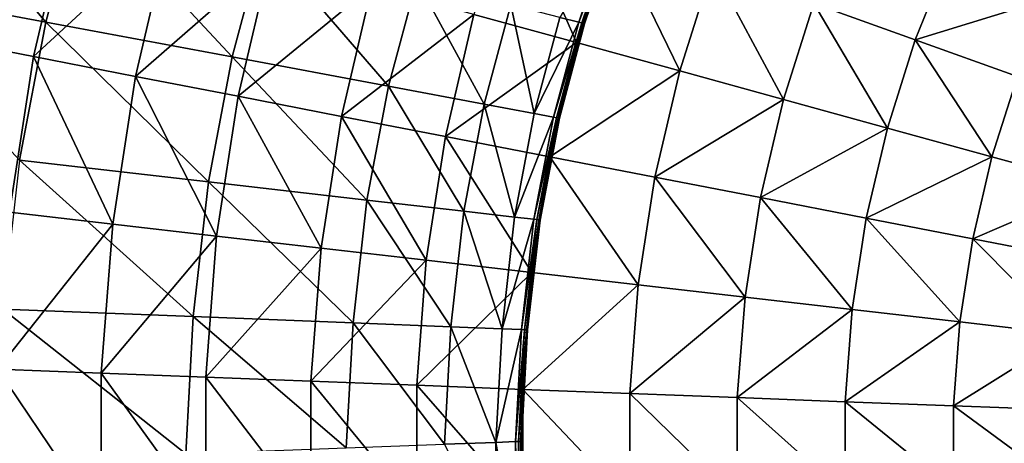
# Model space of a CAD drawing. Extents: x -250 to 250, y -245 to 245.
# Drawn here: x -25 to -11, y 25 to 31 of the extents above; entities that cross this region are included whole.
import ezdxf

# ---------------------------------------------------------------- set-up
doc = ezdxf.new("R2010")
doc.units = 0
doc.header["$MEASUREMENT"] = 0
doc.layers.get('0').update_dxf_attribs({"linetype": 'CONTINUOUS'})

msp = doc.modelspace()

# ---------------------------------------------------------------- linework, layer by layer
for points in [[(-24.638, 30.789, 24.031), (-26.731, 33.265, 25.925), (-27.26, 31.28, 25.925)], [(-26.731, 33.265, 25.925), (-24.638, 30.789, 24.031), (-24.155, 32.601, 24.032)], [(-26.24, 30.578, 38.579), (-24.305, 32.465, 38.879), (-25.708, 32.85, 38.579)], [(-24.155, 32.601, 24.032), (-24.638, 30.789, 24.031), (-22.008, 30.296, 22.122)], [(-21.572, 31.935, 22.122), (-24.155, 32.601, 24.032), (-22.008, 30.296, 22.122)], [(-17.148, 30.498, 40.159), (-18.062, 32.582, 39.934), (-18.596, 30.896, 39.934)], [(-18.062, 32.582, 39.934), (-17.148, 30.498, 40.159), (-16.649, 32.074, 40.159)], [(-24.305, 32.465, 38.879), (-26.24, 30.578, 38.579), (-24.811, 30.301, 38.879)], [(-24.305, 32.465, 38.879), (-24.811, 30.301, 38.879), (-22.891, 32.076, 39.165)], [(-22.891, 32.076, 39.165), (-24.811, 30.301, 38.879), (-23.372, 30.022, 39.165)], [(-23.372, 30.022, 39.165), (-21.468, 31.685, 39.436), (-22.891, 32.076, 39.165)], [(-17.118, 30.787, 18.547), (-16.693, 32.041, 18.547), (-17.383, 30.855, 18.878)], [(-15.692, 30.098, 40.37), (-16.649, 32.074, 40.159), (-17.148, 30.498, 40.159)], [(-17.118, 30.787, 18.547), (-16.652, 32.027, 18.317), (-16.693, 32.041, 18.547)], [(-16.652, 32.027, 18.317), (-17.118, 30.787, 18.547), (-17.076, 30.776, 18.317)], [(-16.652, 32.027, 18.317), (-17.076, 30.776, 18.317), (-16.627, 32.019, 18.024)], [(-17.051, 30.77, 18.024), (-16.627, 32.019, 18.024), (-17.076, 30.776, 18.317)], [(-17.051, 30.77, 18.024), (-16.615, 32.015, 17.454), (-16.627, 32.019, 18.024)], [(-16.615, 32.015, 17.454), (-17.051, 30.77, 18.024), (-17.039, 30.767, 17.454)], [(-16.615, 32.015, 17.454), (-17.039, 30.767, 17.454), (-16.611, 32.014, 16.394)], [(-17.039, 30.767, 17.454), (-17.034, 30.765, 16.394), (-16.611, 32.014, 16.394)], [(-16.611, 32.014, 16.394), (-17.034, 30.765, 16.394), (-17.034, 30.765, 14.631)], [(-16.611, 32.014, 16.394), (-17.034, 30.765, 14.631), (-16.611, 32.014, 14.631)], [(-16.611, 32.014, 14.631), (-17.034, 30.765, 11.951), (-16.611, 32.014, 11.951)], [(-17.034, 30.765, 11.951), (-16.611, 32.014, 14.631), (-17.034, 30.765, 14.631)], [(-17.034, 30.765, 11.951), (-17.034, 30.765, 8.826), (-16.611, 32.014, 11.951)], [(-16.611, 32.014, 11.951), (-17.034, 30.765, 8.826), (-16.611, 32.014, 8.826)], [(-16.611, 32.014, 8.826), (-17.034, 30.765, 5.728), (-16.611, 32.014, 5.728)], [(-17.034, 30.765, 5.728), (-16.611, 32.014, 8.826), (-17.034, 30.765, 8.826)], [(-17.034, 30.765, 5.728), (-17.034, 30.765, 3.128), (-16.611, 32.014, 5.728)], [(-16.611, 32.014, 5.728), (-17.034, 30.765, 3.128), (-16.611, 32.014, 3.128)], [(-17.034, 30.765, 0.176), (-16.611, 32.014, 0.176), (-17.034, 30.765, 0.594)], [(-16.611, 32.014, 0.595), (-17.034, 30.765, 0.594), (-16.611, 32.014, 0.176)], [(-16.611, 32.014, 0.176), (-17.034, 30.765, 0.176), (-17.034, 30.765, 0)], [(-16.611, 32.014, 0.176), (-17.034, 30.765, 0), (-16.611, 32.014, 0)], [(-16.611, 32.014, 3.128), (-17.034, 30.765, 1.498), (-16.611, 32.014, 1.498)], [(-17.034, 30.765, 1.498), (-16.611, 32.014, 3.128), (-17.034, 30.765, 3.128)], [(-17.034, 30.765, 1.498), (-16.611, 32.014, 0.595), (-16.611, 32.014, 1.498)], [(-16.611, 32.014, 0.595), (-17.034, 30.765, 1.498), (-17.034, 30.765, 0.594)], [(-16.649, 32.074, 40.159), (-15.692, 30.098, 40.37), (-15.228, 31.564, 40.37)], [(-19.801, 29.883, 20.501), (-21.572, 31.935, 22.122), (-22.008, 30.296, 22.122)], [(-21.572, 31.935, 22.122), (-19.801, 29.883, 20.501), (-19.404, 31.376, 20.501)], [(-21.468, 31.685, 39.436), (-23.372, 30.022, 39.165), (-21.923, 29.741, 39.436)], [(-21.468, 31.685, 39.436), (-21.923, 29.741, 39.436), (-20.036, 31.292, 39.693)], [(-11.88, 31.747, 40.746), (-13.801, 31.051, 40.566), (-12.368, 30.536, 40.746)], [(-10.484, 31.121, 40.91), (-11.88, 31.747, 40.746), (-12.368, 30.536, 40.746)], [(-14.23, 29.696, 40.566), (-15.228, 31.564, 40.37), (-15.692, 30.098, 40.37)], [(-15.228, 31.564, 40.37), (-14.23, 29.696, 40.566), (-13.801, 31.051, 40.566)], [(-27.26, 31.28, 25.925), (-25.009, 28.84, 24.031), (-24.638, 30.789, 24.031)], [(-20.036, 31.292, 39.693), (-21.923, 29.741, 39.436), (-20.465, 29.458, 39.693)], [(-20.465, 29.458, 39.693), (-18.596, 30.896, 39.934), (-20.036, 31.292, 39.693)], [(-19.404, 31.376, 20.501), (-19.801, 29.883, 20.501), (-18.45, 29.629, 19.474)], [(-18.45, 29.629, 19.474), (-18.076, 31.034, 19.474), (-19.404, 31.376, 20.501)], [(-17.745, 29.497, 18.878), (-18.076, 31.034, 19.474), (-18.45, 29.629, 19.474)], [(-18.076, 31.034, 19.474), (-17.745, 29.497, 18.878), (-17.383, 30.855, 18.878)], [(-12.761, 29.292, 40.746), (-13.801, 31.051, 40.566), (-14.23, 29.696, 40.566)], [(-13.801, 31.051, 40.566), (-12.761, 29.292, 40.746), (-12.368, 30.536, 40.746)], [(-10.484, 31.121, 40.91), (-12.368, 30.536, 40.746), (-10.928, 30.02, 40.91)], [(-18.596, 30.896, 39.934), (-20.465, 29.458, 39.693), (-18.999, 29.174, 39.934)], [(-18.596, 30.896, 39.934), (-18.999, 29.174, 39.934), (-17.148, 30.498, 40.159)], [(-17.745, 29.497, 18.878), (-17.118, 30.787, 18.547), (-17.383, 30.855, 18.878)], [(-22.343, 28.533, 22.121), (-24.638, 30.789, 24.031), (-25.009, 28.84, 24.031)], [(-24.638, 30.789, 24.031), (-22.343, 28.533, 22.121), (-22.008, 30.296, 22.122)], [(-17.118, 30.787, 18.547), (-17.745, 29.497, 18.878), (-17.475, 29.447, 18.547)], [(-17.475, 29.447, 18.547), (-17.076, 30.776, 18.317), (-17.118, 30.787, 18.547)], [(-17.076, 30.776, 18.317), (-17.475, 29.447, 18.547), (-17.433, 29.439, 18.317)], [(-17.433, 29.439, 18.317), (-17.051, 30.77, 18.024), (-17.076, 30.776, 18.317)], [(-17.051, 30.77, 18.024), (-17.433, 29.439, 18.317), (-17.407, 29.434, 18.024)], [(-17.407, 29.434, 18.024), (-17.039, 30.767, 17.454), (-17.051, 30.77, 18.024)], [(-17.039, 30.767, 17.454), (-17.407, 29.434, 18.024), (-17.395, 29.431, 17.454)], [(-17.395, 29.431, 17.454), (-17.034, 30.765, 16.394), (-17.039, 30.767, 17.454)], [(-17.034, 30.765, 16.394), (-17.395, 29.431, 17.454), (-17.39, 29.431, 16.394)], [(-17.39, 29.431, 16.394), (-17.034, 30.765, 14.631), (-17.034, 30.765, 16.394)], [(-17.034, 30.765, 14.631), (-17.39, 29.431, 16.394), (-17.39, 29.431, 14.631)], [(-17.39, 29.431, 11.951), (-17.034, 30.765, 8.826), (-17.034, 30.765, 11.951)], [(-17.034, 30.765, 8.826), (-17.39, 29.431, 11.951), (-17.39, 29.431, 8.826)], [(-17.39, 29.431, 14.631), (-17.034, 30.765, 11.951), (-17.034, 30.765, 14.631)], [(-17.034, 30.765, 11.951), (-17.39, 29.431, 14.631), (-17.39, 29.431, 11.951)], [(-17.034, 30.765, 5.728), (-17.39, 29.431, 3.128), (-17.034, 30.765, 3.128)], [(-17.39, 29.431, 3.128), (-17.034, 30.765, 5.728), (-17.39, 29.431, 5.728)], [(-17.39, 29.431, 5.728), (-17.034, 30.765, 8.826), (-17.39, 29.431, 8.826)], [(-17.034, 30.765, 8.826), (-17.39, 29.431, 5.728), (-17.034, 30.765, 5.728)], [(-17.034, 30.765, 1.498), (-17.39, 29.431, 0.595), (-17.034, 30.765, 0.594)], [(-17.39, 29.431, 0.595), (-17.034, 30.765, 1.498), (-17.39, 29.431, 1.498)], [(-17.39, 29.431, 3.128), (-17.39, 29.431, 1.498), (-17.034, 30.765, 3.128)], [(-17.034, 30.765, 3.128), (-17.39, 29.431, 1.498), (-17.034, 30.765, 1.498)], [(-17.39, 29.431, 0.176), (-17.034, 30.765, 0), (-17.034, 30.765, 0.176)], [(-17.034, 30.765, 0), (-17.39, 29.431, 0.176), (-17.39, 29.431, 0)], [(-17.034, 30.765, 0.594), (-17.39, 29.431, 0.595), (-17.39, 29.431, 0.176)], [(-17.034, 30.765, 0.594), (-17.39, 29.431, 0.176), (-17.034, 30.765, 0.176)], [(-26.24, 30.578, 38.579), (-25.15, 28.105, 38.879), (-24.811, 30.301, 38.879)], [(-17.148, 30.498, 40.159), (-18.999, 29.174, 39.934), (-17.525, 28.888, 40.159)], [(-17.525, 28.888, 40.159), (-15.692, 30.098, 40.37), (-17.148, 30.498, 40.159)], [(-11.287, 28.887, 40.91), (-12.368, 30.536, 40.746), (-12.761, 29.292, 40.746)], [(-12.368, 30.536, 40.746), (-11.287, 28.887, 40.91), (-10.928, 30.02, 40.91)], [(-23.694, 27.937, 39.165), (-24.811, 30.301, 38.879), (-25.15, 28.105, 38.879)], [(-24.811, 30.301, 38.879), (-23.694, 27.937, 39.165), (-23.372, 30.022, 39.165)], [(-20.107, 28.276, 20.5), (-22.008, 30.296, 22.122), (-22.343, 28.533, 22.121)], [(-22.008, 30.296, 22.122), (-20.107, 28.276, 20.5), (-19.801, 29.883, 20.501)], [(-22.228, 27.768, 39.436), (-23.372, 30.022, 39.165), (-23.694, 27.937, 39.165)], [(-23.372, 30.022, 39.165), (-22.228, 27.768, 39.436), (-21.923, 29.741, 39.436)], [(-15.692, 30.098, 40.37), (-17.525, 28.888, 40.159), (-16.043, 28.601, 40.37)], [(-15.692, 30.098, 40.37), (-16.043, 28.601, 40.37), (-14.23, 29.696, 40.566)], [(-9.807, 28.48, 41.059), (-10.928, 30.02, 40.91), (-11.287, 28.887, 40.91)], [(-18.737, 28.119, 19.474), (-19.801, 29.883, 20.501), (-20.107, 28.276, 20.5)], [(-19.801, 29.883, 20.501), (-18.737, 28.119, 19.474), (-18.45, 29.629, 19.474)], [(-20.753, 27.597, 39.693), (-21.923, 29.741, 39.436), (-22.228, 27.768, 39.436)], [(-21.923, 29.741, 39.436), (-20.753, 27.597, 39.693), (-20.465, 29.458, 39.693)], [(-18.022, 28.037, 18.877), (-18.45, 29.629, 19.474), (-18.737, 28.119, 19.474)], [(-18.45, 29.629, 19.474), (-18.022, 28.037, 18.877), (-17.745, 29.497, 18.878)], [(-14.23, 29.696, 40.566), (-16.043, 28.601, 40.37), (-14.554, 28.312, 40.566)], [(-14.554, 28.312, 40.566), (-12.761, 29.292, 40.746), (-14.23, 29.696, 40.566)], [(-19.269, 27.426, 39.934), (-20.465, 29.458, 39.693), (-20.753, 27.597, 39.693)], [(-20.465, 29.458, 39.693), (-19.269, 27.426, 39.934), (-18.999, 29.174, 39.934)], [(-17.745, 29.497, 18.878), (-18.022, 28.037, 18.877), (-17.475, 29.447, 18.547)], [(-17.75, 28.005, 18.547), (-17.475, 29.447, 18.547), (-18.022, 28.037, 18.877)], [(-17.75, 28.005, 18.547), (-17.433, 29.439, 18.317), (-17.475, 29.447, 18.547)], [(-17.433, 29.439, 18.317), (-17.75, 28.005, 18.547), (-17.707, 28, 18.317)], [(-17.433, 29.439, 18.317), (-17.707, 28, 18.317), (-17.407, 29.434, 18.024)], [(-17.681, 27.997, 18.024), (-17.407, 29.434, 18.024), (-17.707, 28, 18.317)], [(-17.681, 27.997, 18.024), (-17.395, 29.431, 17.454), (-17.407, 29.434, 18.024)], [(-17.395, 29.431, 17.454), (-17.681, 27.997, 18.024), (-17.668, 27.996, 17.454)], [(-17.395, 29.431, 17.454), (-17.668, 27.996, 17.454), (-17.39, 29.431, 16.394)], [(-17.668, 27.996, 17.454), (-17.664, 27.995, 16.394), (-17.39, 29.431, 16.394)], [(-17.664, 27.995, 16.394), (-17.39, 29.431, 14.631), (-17.39, 29.431, 16.394)], [(-17.39, 29.431, 14.631), (-17.664, 27.995, 16.394), (-17.664, 27.995, 14.631)], [(-17.39, 29.431, 14.631), (-17.664, 27.995, 11.951), (-17.39, 29.431, 11.951)], [(-17.664, 27.995, 11.951), (-17.39, 29.431, 14.631), (-17.664, 27.995, 14.631)], [(-17.664, 27.995, 11.951), (-17.39, 29.431, 8.826), (-17.39, 29.431, 11.951)], [(-17.39, 29.431, 8.826), (-17.664, 27.995, 11.951), (-17.664, 27.995, 8.826)], [(-17.664, 27.995, 5.728), (-17.39, 29.431, 3.128), (-17.39, 29.431, 5.728)], [(-17.39, 29.431, 3.128), (-17.664, 27.995, 5.728), (-17.664, 27.995, 3.128)], [(-17.39, 29.431, 5.728), (-17.39, 29.431, 8.826), (-17.664, 27.995, 8.826)], [(-17.664, 27.995, 8.826), (-17.664, 27.995, 5.728), (-17.39, 29.431, 5.728)], [(-17.39, 29.431, 3.128), (-17.664, 27.995, 1.498), (-17.39, 29.431, 1.498)], [(-17.664, 27.995, 1.498), (-17.39, 29.431, 3.128), (-17.664, 27.995, 3.128)], [(-17.664, 27.995, 1.498), (-17.39, 29.431, 0.595), (-17.39, 29.431, 1.498)], [(-17.39, 29.431, 0.595), (-17.664, 27.995, 1.498), (-17.664, 27.995, 0.594)], [(-17.39, 29.431, 0.176), (-17.664, 27.995, 0.176), (-17.664, 27.995, 0)], [(-17.39, 29.431, 0.176), (-17.664, 27.995, 0), (-17.39, 29.431, 0)], [(-17.664, 27.995, 0.176), (-17.39, 29.431, 0.595), (-17.664, 27.995, 0.594)], [(-17.39, 29.431, 0.595), (-17.664, 27.995, 0.176), (-17.39, 29.431, 0.176)], [(-12.761, 29.292, 40.746), (-14.554, 28.312, 40.566), (-13.059, 28.022, 40.746)], [(-11.287, 28.887, 40.91), (-12.761, 29.292, 40.746), (-13.059, 28.022, 40.746)], [(-17.777, 27.254, 40.159), (-18.999, 29.174, 39.934), (-19.269, 27.426, 39.934)], [(-18.999, 29.174, 39.934), (-17.777, 27.254, 40.159), (-17.525, 28.888, 40.159)], [(-25.009, 28.84, 24.031), (-25.246, 26.736, 24.031), (-22.558, 26.631, 22.121)], [(-22.343, 28.533, 22.121), (-25.009, 28.84, 24.031), (-22.558, 26.631, 22.121)], [(-16.278, 27.081, 40.37), (-17.525, 28.888, 40.159), (-17.777, 27.254, 40.159)], [(-17.525, 28.888, 40.159), (-16.278, 27.081, 40.37), (-16.043, 28.601, 40.37)], [(-11.287, 28.887, 40.91), (-13.059, 28.022, 40.746), (-11.557, 27.731, 40.91)], [(-11.557, 27.731, 40.91), (-9.807, 28.48, 41.059), (-11.287, 28.887, 40.91)], [(-20.302, 26.542, 20.5), (-22.343, 28.533, 22.121), (-22.558, 26.631, 22.121)], [(-22.343, 28.533, 22.121), (-20.302, 26.542, 20.5), (-20.107, 28.276, 20.5)], [(-14.771, 26.907, 40.566), (-16.043, 28.601, 40.37), (-16.278, 27.081, 40.37)], [(-16.043, 28.601, 40.37), (-14.771, 26.907, 40.566), (-14.554, 28.312, 40.566)], [(-9.807, 28.48, 41.059), (-11.557, 27.731, 40.91), (-10.051, 27.438, 41.059)], [(-20.107, 28.276, 20.5), (-20.302, 26.542, 20.5), (-18.921, 26.488, 19.473)], [(-18.737, 28.119, 19.474), (-20.107, 28.276, 20.5), (-18.921, 26.488, 19.473)], [(-13.258, 26.732, 40.746), (-14.554, 28.312, 40.566), (-14.771, 26.907, 40.566)], [(-14.554, 28.312, 40.566), (-13.258, 26.732, 40.746), (-13.059, 28.022, 40.746)], [(-25.15, 28.105, 38.879), (-25.32, 25.89, 38.879), (-23.694, 27.937, 39.165)], [(-18.2, 26.46, 18.877), (-18.737, 28.119, 19.474), (-18.921, 26.488, 19.473)], [(-18.737, 28.119, 19.474), (-18.2, 26.46, 18.877), (-18.022, 28.037, 18.877)], [(-23.694, 27.937, 39.165), (-25.32, 25.89, 38.879), (-23.855, 25.833, 39.165)], [(-23.855, 25.833, 39.165), (-22.228, 27.768, 39.436), (-23.694, 27.937, 39.165)], [(-18.2, 26.46, 18.877), (-17.75, 28.005, 18.547), (-18.022, 28.037, 18.877)], [(-17.75, 28.005, 18.547), (-18.2, 26.46, 18.877), (-17.925, 26.449, 18.546)], [(-17.925, 26.449, 18.546), (-17.707, 28, 18.317), (-17.75, 28.005, 18.547)], [(-17.707, 28, 18.317), (-17.925, 26.449, 18.546), (-17.882, 26.447, 18.317)], [(-17.882, 26.447, 18.317), (-17.681, 27.997, 18.024), (-17.707, 28, 18.317)], [(-17.681, 27.997, 18.024), (-17.882, 26.447, 18.317), (-17.856, 26.446, 18.024)], [(-17.856, 26.446, 18.024), (-17.668, 27.996, 17.454), (-17.681, 27.997, 18.024)], [(-17.668, 27.996, 17.454), (-17.856, 26.446, 18.024), (-17.843, 26.446, 17.454)], [(-17.843, 26.446, 17.454), (-17.664, 27.995, 16.394), (-17.668, 27.996, 17.454)], [(-17.664, 27.995, 16.394), (-17.843, 26.446, 17.454), (-17.839, 26.446, 16.394)], [(-17.839, 26.446, 16.394), (-17.664, 27.995, 14.631), (-17.664, 27.995, 16.394)], [(-17.664, 27.995, 14.631), (-17.839, 26.446, 16.394), (-17.839, 26.446, 14.631)], [(-17.839, 26.446, 14.631), (-17.839, 26.446, 11.951), (-17.664, 27.995, 14.631)], [(-17.664, 27.995, 14.631), (-17.839, 26.446, 11.951), (-17.664, 27.995, 11.951)], [(-17.839, 26.446, 11.951), (-17.664, 27.995, 8.826), (-17.664, 27.995, 11.951)], [(-17.664, 27.995, 8.826), (-17.839, 26.446, 11.951), (-17.839, 26.446, 8.826)], [(-17.839, 26.446, 5.728), (-17.664, 27.995, 3.128), (-17.664, 27.995, 5.728)], [(-17.664, 27.995, 3.128), (-17.839, 26.446, 5.728), (-17.839, 26.446, 3.128)], [(-17.839, 26.446, 8.826), (-17.839, 26.446, 5.728), (-17.664, 27.995, 8.826)], [(-17.664, 27.995, 8.826), (-17.839, 26.446, 5.728), (-17.664, 27.995, 5.728)], [(-17.839, 26.446, 0.176), (-17.664, 27.995, 0), (-17.664, 27.995, 0.176)], [(-17.664, 27.995, 0), (-17.839, 26.446, 0.176), (-17.839, 26.446, 0)], [(-17.664, 27.995, 0.594), (-17.839, 26.446, 0.595), (-17.839, 26.446, 0.176)], [(-17.664, 27.995, 0.594), (-17.839, 26.446, 0.176), (-17.664, 27.995, 0.176)], [(-17.839, 26.446, 3.128), (-17.664, 27.995, 1.498), (-17.664, 27.995, 3.128)], [(-17.664, 27.995, 1.498), (-17.839, 26.446, 3.128), (-17.839, 26.446, 1.498)], [(-17.839, 26.446, 1.498), (-17.664, 27.995, 0.594), (-17.664, 27.995, 1.498)], [(-17.664, 27.995, 0.594), (-17.839, 26.446, 1.498), (-17.839, 26.446, 0.595)], [(-11.739, 26.557, 40.91), (-13.059, 28.022, 40.746), (-13.258, 26.732, 40.746)], [(-13.059, 28.022, 40.746), (-11.739, 26.557, 40.91), (-11.557, 27.731, 40.91)], [(-22.228, 27.768, 39.436), (-23.855, 25.833, 39.165), (-22.381, 25.777, 39.436)], [(-22.228, 27.768, 39.436), (-22.381, 25.777, 39.436), (-20.753, 27.597, 39.693)], [(-10.214, 26.381, 41.059), (-11.557, 27.731, 40.91), (-11.739, 26.557, 40.91)], [(-11.557, 27.731, 40.91), (-10.214, 26.381, 41.059), (-10.051, 27.438, 41.059)], [(-20.753, 27.597, 39.693), (-22.381, 25.777, 39.436), (-20.897, 25.72, 39.693)], [(-20.897, 25.72, 39.693), (-19.269, 27.426, 39.934), (-20.753, 27.597, 39.693)], [(-19.269, 27.426, 39.934), (-20.897, 25.72, 39.693), (-19.404, 25.663, 39.934)], [(-19.269, 27.426, 39.934), (-19.404, 25.663, 39.934), (-17.777, 27.254, 40.159)], [(-17.777, 27.254, 40.159), (-19.404, 25.663, 39.934), (-17.904, 25.605, 40.159)], [(-17.904, 25.605, 40.159), (-16.278, 27.081, 40.37), (-17.777, 27.254, 40.159)], [(-16.278, 27.081, 40.37), (-17.904, 25.605, 40.159), (-16.395, 25.548, 40.37)], [(-16.278, 27.081, 40.37), (-16.395, 25.548, 40.37), (-14.771, 26.907, 40.566)], [(-14.771, 26.907, 40.566), (-16.395, 25.548, 40.37), (-14.88, 25.489, 40.566)], [(-14.88, 25.489, 40.566), (-13.258, 26.732, 40.746), (-14.771, 26.907, 40.566)], [(-22.662, 24.696, 22.121), (-25.246, 26.736, 24.031), (-25.362, 24.597, 24.031)], [(-25.246, 26.736, 24.031), (-22.662, 24.696, 22.121), (-22.558, 26.631, 22.121)], [(-13.258, 26.732, 40.746), (-14.88, 25.489, 40.566), (-13.358, 25.431, 40.746)], [(-13.258, 26.732, 40.746), (-13.358, 25.431, 40.746), (-11.739, 26.557, 40.91)], [(-20.397, 24.779, 20.499), (-22.558, 26.631, 22.121), (-22.662, 24.696, 22.121)], [(-22.558, 26.631, 22.121), (-20.397, 24.779, 20.499), (-20.302, 26.542, 20.5)], [(-19.01, 24.83, 19.473), (-20.302, 26.542, 20.5), (-20.397, 24.779, 20.499)], [(-20.302, 26.542, 20.5), (-19.01, 24.83, 19.473), (-18.921, 26.488, 19.473)], [(-11.739, 26.557, 40.91), (-13.358, 25.431, 40.746), (-11.83, 25.372, 40.91)], [(-11.83, 25.372, 40.91), (-10.214, 26.381, 41.059), (-11.739, 26.557, 40.91)], [(-18.286, 24.857, 18.877), (-18.921, 26.488, 19.473), (-19.01, 24.83, 19.473)], [(-18.921, 26.488, 19.473), (-18.286, 24.857, 18.877), (-18.2, 26.46, 18.877)], [(-18.2, 26.46, 18.877), (-18.286, 24.857, 18.877), (-17.925, 26.449, 18.546)], [(-18.01, 24.867, 18.546), (-17.925, 26.449, 18.546), (-18.286, 24.857, 18.877)], [(-18.01, 24.867, 18.546), (-17.882, 26.447, 18.317), (-17.925, 26.449, 18.546)], [(-17.882, 26.447, 18.317), (-18.01, 24.867, 18.546), (-17.967, 24.868, 18.317)], [(-17.882, 26.447, 18.317), (-17.967, 24.868, 18.317), (-17.856, 26.446, 18.024)], [(-17.941, 24.869, 18.024), (-17.856, 26.446, 18.024), (-17.967, 24.868, 18.317)], [(-17.941, 24.869, 18.024), (-17.843, 26.446, 17.454), (-17.856, 26.446, 18.024)], [(-17.843, 26.446, 17.454), (-17.941, 24.869, 18.024), (-17.928, 24.87, 17.454)], [(-17.843, 26.446, 17.454), (-17.928, 24.87, 17.454), (-17.839, 26.446, 16.394)], [(-17.928, 24.87, 17.454), (-17.924, 24.87, 16.394), (-17.839, 26.446, 16.394)], [(-17.839, 26.446, 16.394), (-17.924, 24.87, 16.394), (-17.924, 24.87, 14.631)], [(-17.839, 26.446, 16.394), (-17.924, 24.87, 14.631), (-17.839, 26.446, 14.631)], [(-17.839, 26.446, 14.631), (-17.924, 24.87, 11.951), (-17.839, 26.446, 11.951)], [(-17.924, 24.87, 11.951), (-17.839, 26.446, 14.631), (-17.924, 24.87, 14.631)], [(-17.924, 24.87, 11.951), (-17.924, 24.87, 8.826), (-17.839, 26.446, 11.951)], [(-17.839, 26.446, 11.951), (-17.924, 24.87, 8.826), (-17.839, 26.446, 8.826)], [(-17.839, 26.446, 8.826), (-17.924, 24.87, 5.728), (-17.839, 26.446, 5.728)], [(-17.924, 24.87, 5.728), (-17.839, 26.446, 8.826), (-17.924, 24.87, 8.826)], [(-17.924, 24.87, 5.728), (-17.839, 26.446, 3.128), (-17.839, 26.446, 5.728)], [(-17.839, 26.446, 3.128), (-17.924, 24.87, 5.728), (-17.924, 24.87, 3.128)], [(-17.924, 24.87, 0.176), (-17.839, 26.446, 0.595), (-17.924, 24.87, 0.594)], [(-17.839, 26.446, 0.595), (-17.924, 24.87, 0.176), (-17.839, 26.446, 0.176)], [(-17.839, 26.446, 0.176), (-17.924, 24.87, 0.176), (-17.924, 24.87, 0)], [(-17.839, 26.446, 0.176), (-17.924, 24.87, 0), (-17.839, 26.446, 0)], [(-17.839, 26.446, 3.128), (-17.924, 24.87, 1.498), (-17.839, 26.446, 1.498)], [(-17.924, 24.87, 1.498), (-17.839, 26.446, 3.128), (-17.924, 24.87, 3.128)], [(-17.924, 24.87, 1.498), (-17.839, 26.446, 0.595), (-17.839, 26.446, 1.498)], [(-17.839, 26.446, 0.595), (-17.924, 24.87, 1.498), (-17.924, 24.87, 0.594)], [(-10.214, 26.381, 41.059), (-11.83, 25.372, 40.91), (-10.296, 25.314, 41.059)], [(-25.32, 25.89, 38.879), (-23.855, 23.724, 39.165), (-23.855, 25.833, 39.165)], [(-23.855, 23.724, 39.165), (-25.32, 25.89, 38.879), (-25.32, 23.668, 38.879)], [(-23.855, 25.833, 39.165), (-22.381, 23.78, 39.436), (-22.381, 25.777, 39.436)], [(-22.381, 23.78, 39.436), (-23.855, 25.833, 39.165), (-23.855, 23.724, 39.165)], [(-22.381, 25.777, 39.436), (-20.897, 23.837, 39.693), (-20.897, 25.72, 39.693)], [(-20.897, 23.837, 39.693), (-22.381, 25.777, 39.436), (-22.381, 23.78, 39.436)], [(-20.897, 25.72, 39.693), (-19.404, 23.894, 39.934), (-19.404, 25.663, 39.934)], [(-19.404, 23.894, 39.934), (-20.897, 25.72, 39.693), (-20.897, 23.837, 39.693)], [(-19.404, 25.663, 39.934), (-17.904, 23.952, 40.159), (-17.904, 25.605, 40.159)], [(-17.904, 23.952, 40.159), (-19.404, 25.663, 39.934), (-19.404, 23.894, 39.934)], [(-17.904, 25.605, 40.159), (-16.395, 24.01, 40.37), (-16.395, 25.548, 40.37)], [(-16.395, 24.01, 40.37), (-17.904, 25.605, 40.159), (-17.904, 23.952, 40.159)], [(-16.395, 25.548, 40.37), (-14.88, 24.068, 40.566), (-14.88, 25.489, 40.566)], [(-14.88, 24.068, 40.566), (-16.395, 25.548, 40.37), (-16.395, 24.01, 40.37)], [(-14.88, 25.489, 40.566), (-13.358, 24.126, 40.746), (-13.358, 25.431, 40.746)], [(-13.358, 24.126, 40.746), (-14.88, 25.489, 40.566), (-14.88, 24.068, 40.566)], [(-13.358, 25.431, 40.746), (-11.83, 24.185, 40.91), (-11.83, 25.372, 40.91)], [(-11.83, 24.185, 40.91), (-13.358, 25.431, 40.746), (-13.358, 24.126, 40.746)], [(-11.83, 25.372, 40.91), (-10.296, 24.244, 41.059), (-10.296, 25.314, 41.059)], [(-10.296, 24.244, 41.059), (-11.83, 25.372, 40.91), (-11.83, 24.185, 40.91)], [(-19.01, 24.83, 19.473), (-18.289, 23.317, 18.877), (-18.286, 24.857, 18.877)], [(-18.286, 24.857, 18.877), (-18.289, 23.317, 18.877), (-18.014, 23.347, 18.546)], [(-18.286, 24.857, 18.877), (-18.014, 23.347, 18.546), (-18.01, 24.867, 18.546)], [(-17.97, 23.352, 18.317), (-18.01, 24.867, 18.546), (-18.014, 23.347, 18.546)], [(-18.01, 24.867, 18.546), (-17.97, 23.352, 18.317), (-17.967, 24.868, 18.317)], [(-17.967, 24.868, 18.317), (-17.97, 23.352, 18.317), (-17.944, 23.355, 18.023)], [(-17.967, 24.868, 18.317), (-17.944, 23.355, 18.023), (-17.941, 24.869, 18.024)], [(-17.931, 23.356, 17.454), (-17.941, 24.869, 18.024), (-17.944, 23.355, 18.023)], [(-17.941, 24.869, 18.024), (-17.931, 23.356, 17.454), (-17.928, 24.87, 17.454)], [(-17.931, 23.356, 17.454), (-17.927, 23.357, 16.394), (-17.928, 24.87, 17.454)], [(-17.928, 24.87, 17.454), (-17.927, 23.357, 16.394), (-17.924, 24.87, 16.394)], [(-17.927, 23.357, 16.394), (-17.924, 24.87, 14.631), (-17.924, 24.87, 16.394)], [(-17.924, 24.87, 14.631), (-17.927, 23.357, 16.394), (-17.927, 23.357, 14.631)], [(-17.927, 23.357, 11.951), (-17.924, 24.87, 8.826), (-17.924, 24.87, 11.951)], [(-17.924, 24.87, 8.826), (-17.927, 23.357, 11.951), (-17.927, 23.357, 8.826)], [(-17.927, 23.357, 14.631), (-17.924, 24.87, 11.951), (-17.924, 24.87, 14.631)], [(-17.924, 24.87, 11.951), (-17.927, 23.357, 14.631), (-17.927, 23.357, 11.951)], [(-17.924, 24.87, 5.728), (-17.927, 23.357, 3.128), (-17.924, 24.87, 3.128)], [(-17.927, 23.357, 3.128), (-17.924, 24.87, 5.728), (-17.927, 23.357, 5.728)], [(-17.927, 23.357, 5.728), (-17.924, 24.87, 8.826), (-17.927, 23.357, 8.826)], [(-17.924, 24.87, 8.826), (-17.927, 23.357, 5.728), (-17.924, 24.87, 5.728)], [(-17.927, 23.357, 1.498), (-17.924, 24.87, 0.594), (-17.924, 24.87, 1.498)], [(-17.924, 24.87, 0.594), (-17.927, 23.357, 1.498), (-17.927, 23.357, 0.595)], [(-17.927, 23.357, 3.128), (-17.927, 23.357, 1.498), (-17.924, 24.87, 3.128)], [(-17.924, 24.87, 3.128), (-17.927, 23.357, 1.498), (-17.924, 24.87, 1.498)], [(-17.927, 23.357, 0.176), (-17.924, 24.87, 0), (-17.924, 24.87, 0.176)], [(-17.924, 24.87, 0), (-17.927, 23.357, 0.176), (-17.927, 23.357, 0)], [(-17.924, 24.87, 0.594), (-17.927, 23.357, 0.595), (-17.927, 23.357, 0.176)], [(-17.924, 24.87, 0.594), (-17.927, 23.357, 0.176), (-17.924, 24.87, 0.176)]]:
    msp.add_3dface(points)

doc.saveas('drawing.dxf')
